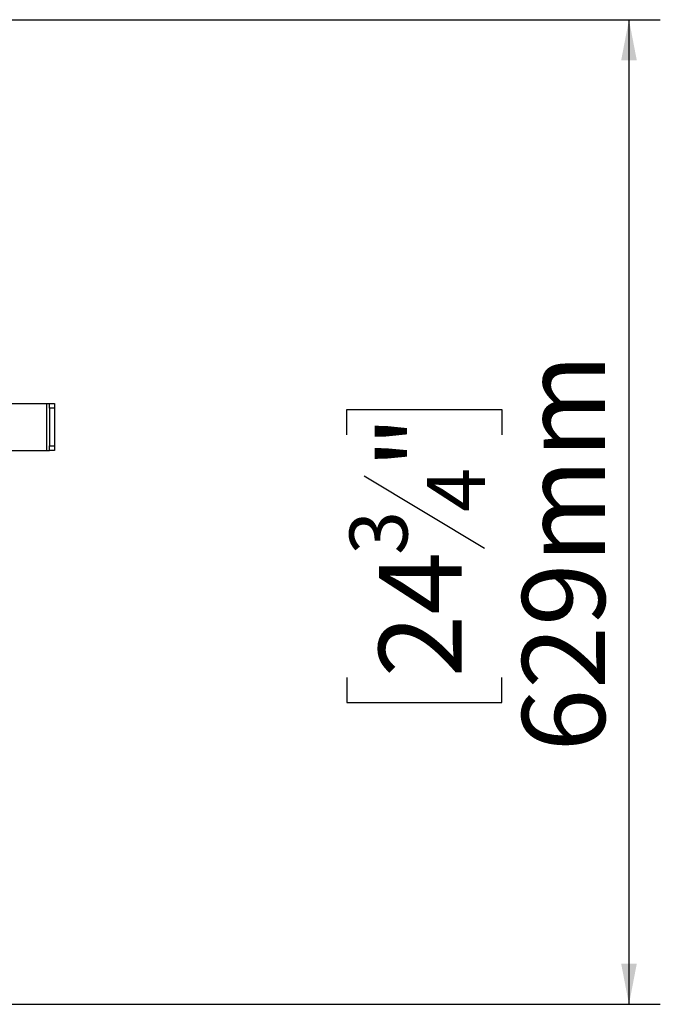
# Model space of a CAD drawing. Units: millimetres. Extents: x 46 to 5156, y 41 to 4167.
# Drawn here: x 2494 to 2903, y 610 to 1239 of the extents above; entities that cross this region are included whole.
import ezdxf

# ---------------------------------------------------------------- set-up
doc = ezdxf.new("R2010")
doc.units = ezdxf.units.MM
doc.header["$LTSCALE"] = 20
doc.layers.add('FORMAT', color=7, linetype='Continuous')
doc.styles.add('SLDTEXTSTYLE1', font='TXT', dxfattribs={"width": 0.75})
doc.dimstyles.new('SLDDIMSTYLE0', dxfattribs={"dimtxt": 52.916667, "dimasz": 26, "dimexe": 0, "dimexo": 0.0625, "dimgap": 13.229167, "dimtad": 1, "dimdec": 0, "dimrnd": 1e-09, "dimzin": 12, "dimdsep": 46, "dimtxsty": 'SLDTEXTSTYLE1', "dimsah": 1, "dimcen": 0.09, "dimadec": 0, "dimazin": 3, "dimtfac": 1, "dimtdec": 0, "dimtofl": 0, "dimtmove": 0, "dimatfit": 3, "dimfxl": 0, "dimfrac": 2, "dimtolj": 1, "dimtzin": 12, "dimarcsym": 0})

# ---------------------------------------------------------------- blocks, each defined once
blk = doc.blocks.new('_D_6')
at = {"layer": 'FORMAT', "color": 7}
for p, q in [((2434.85, 1239), (2902.55, 1239)), ((2882.55, 1239), (2882.55, 610.5)), ((2702.49, 974), (2702.49, 990.1)), ((2702.49, 990.1), (2801.27, 990.1)), ((2801.27, 990.1), (2801.27, 974)), ((2713.4, 947.87), (2790.36, 901.69)), ((2702.49, 819.21), (2702.49, 803.12)), ((2801.27, 803.12), (2801.27, 819.21)), ((2702.49, 803.12), (2801.27, 803.12)), ((2470.85, 610.5), (2902.55, 610.5))]:
    blk.add_line(p, q, dxfattribs=at)
for points in [[(2882.55, 1239), (2877.55, 1213), (2887.55, 1213)], [(2882.55, 610.5), (2887.55, 636.5), (2877.55, 636.5)]]:
    blk.add_solid(points, dxfattribs=at)
at = {"layer": 'FORMAT', "color": 7, "attachment_point": 1, "rotation": 90, "style": 'SLDTEXTSTYLE1'}
for s, insert, char_height in [('629mm', (2814.34, 771.81), 52.917), ('"', (2722.84, 952.15), 52.92), ('4', (2753.52, 924.78), 37.04), ('3', (2704.13, 897.41), 37.04), ('24', (2722.84, 819.21), 52.917)]:
    blk.add_mtext(s, dxfattribs=dict(at, insert=insert, char_height=char_height))

msp = doc.modelspace()

# ---------------------------------------------------------------- linework, layer by layer
at = {"color": 7, "linetype": 'Continuous', "lineweight": 25}
for p, q in [((2368.65, 994), (2510.65, 994)), ((2510.65, 994), (2510.65, 964)), ((2510.65, 994), (2512.65, 994)), ((2512.65, 991), (2512.65, 994)), ((2512.65, 994), (2515.65, 994)), ((2515.65, 994), (2515.65, 991)), ((2515.65, 991), (2512.65, 991)), ((2512.65, 991), (2512.65, 967)), ((2515.65, 991), (2515.65, 967)), ((2368.65, 964), (2510.65, 964)), ((2510.65, 964), (2512.65, 964)), ((2512.65, 967), (2515.65, 967)), ((2512.65, 964), (2512.65, 967)), ((2515.65, 964), (2512.65, 964)), ((2515.65, 967), (2515.65, 964))]:
    msp.add_line(p, q, dxfattribs=at)

# ---------------------------------------------------------------- dimensions: what is measured, and where the dimension line sits
at = {"layer": 'FORMAT', "color": 7}
dim = msp.add_linear_dim(base=(2882.55380218, 610.49816445), p1=(2414.85356784, 1238.99816445), p2=(2450.85356784, 610.49816445), angle=90, dimstyle='SLDDIMSTYLE0', dxfattribs=at)
dim.commit()
dim.dimension.update_dxf_attribs({"geometry": '_D_6', "text_midpoint": (2882.55380218, 896.60918556), "dimtype": 160})

doc.saveas('drawing.dxf')
